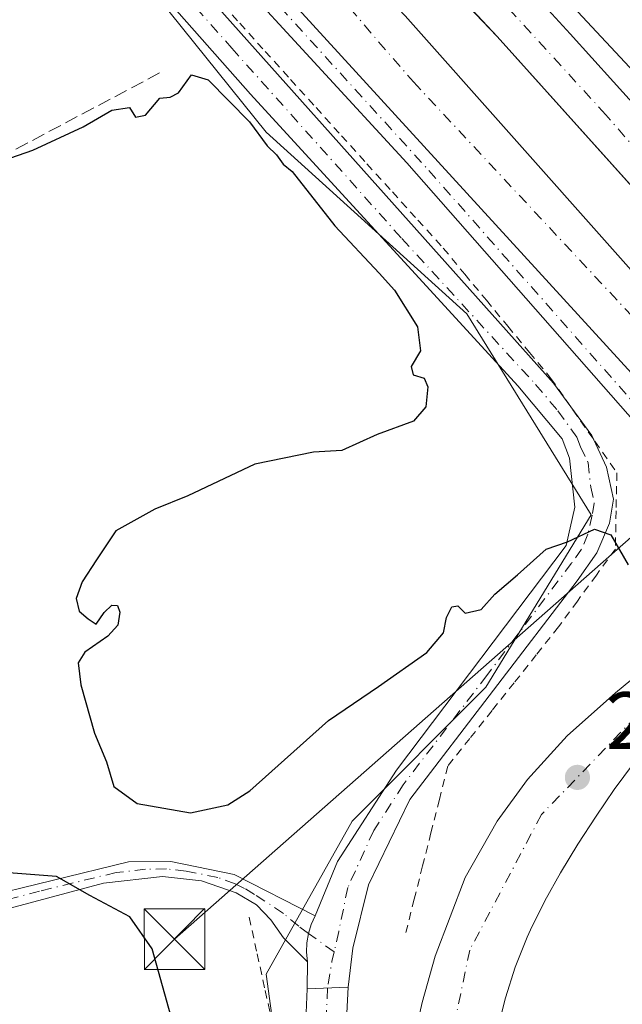
# Model space of a CAD drawing. Units: metres. Extents: x 615524 to 619022, y 4653040 to 4655411.
# Drawn here: x 616810 to 616884, y 4654288 to 4654410 of the extents above; entities that cross this region are included whole.
import ezdxf

# ---------------------------------------------------------------- set-up
doc = ezdxf.new("R2010")
doc.units = ezdxf.units.M
doc.header["$MEASUREMENT"] = 0
for name, pattern in [('DGN Style 2', [1.6480167562047852, 0.988810053722871, -0.6592067024819142]), ('DGN Style 3', [2.307223458686699, 1.648016756204785, -0.6592067024819142]), ('DGN Style 4', [2.6384748266838614, 1.318413404963828, -0.6592067024819142, 0.001648016756204785, -0.6592067024819142])]:
    doc.linetypes.add(name, pattern=pattern)
for name, color, linetype, lineweight in [('Alambrada', 7, 'DGN Style 2', 0), ('Arcén (en calzada doble)', 91, 'Continuous', 13), ('Carretera de calzada doble Cxs', 1, 'Continuous', 13), ('Carretera de calzada doble eje', 1, 'DGN Style 4', 0), ('Carretera de calzada única Cxs', 7, 'Continuous', 13), ('Carretera de calzada única eje', 7, 'DGN Style 4', 0), ('Corriente artificial lineal', 4, 'DGN Style 3', 13), ('Cultivos herbáceos CxS', 92, 'Continuous', 0), ('Curva de nivel maestra', 30, 'Continuous', 30), ('Huerta CxS', 92, 'Continuous', 0), ('Núcleo urbano CxS', 7, 'Continuous', 0), ('Pista no pavimentada Cxs', 111, 'Continuous', 0), ('Pista no pavimentada eje', 91, 'DGN Style 4', 0), ('Pista pavimentada Cxs', 135, 'Continuous', 0), ('Pista pavimentada eje', 135, 'DGN Style 4', 0), ('Punto de cota en terreno', 7, 'Continuous', 0), ('Recinto industrial CxS', 135, 'Continuous', 0), ('Rótulo de punto de cota en terreno', 7, 'Continuous', 0), ('Tendido', 6, 'Continuous', 0), ('Torre de tendido puntual', 7, 'Continuous', 0)]:
    doc.layers.add(name, color=color, linetype=linetype, lineweight=lineweight)
doc.styles.add('Style-Arial', font='txt')

# ---------------------------------------------------------------- blocks, each defined once
blk = doc.blocks.new('*U15')
at = {"layer": 'Cultivos herbáceos CxS', "color": 92, "linetype": 'Continuous', "lineweight": 0}
blk.add_polyline3d([(616519.2059000004, 4654668.242699999, 279.4882000000071), (616562.5997000001, 4654641.528700001, 278.2461000000039), (616600.5778999999, 4654616.244100001, 277.454700000002), (616626.3365000002, 4654597.449899999, 277.045299999998), (616633.3883999997, 4654592.305199999, 276.853099999993), (616637.5574000003, 4654589.182700001, 276.847299999994), (616664.0264999997, 4654564.8321, 276.2627000000066), (616679.4058999997, 4654545.903700001, 276.0518000000012), (616699.5176999997, 4654534.073799999, 275.709400000007), (616733.8262, 4654508.047499999, 275.3790000000009), (616771.6835000003, 4654474.923599999, 274.7877000000008), (616805.9917000001, 4654438.250299999, 274.5035999999964), (616840.2997000003, 4654395.662000001, 274.8245000000024), (616865.1435000002, 4654373.184699999, 274.2081999999937), (616880.5229000002, 4654348.341200001, 274.7351999999955), (616867.5085000005, 4654327.0461, 276.2284999999974), (616850.9455000004, 4654310.4836, 277.1563000000024), (616840.2972999997, 4654291.555199999, 277.7093000000023), (616845.0289000003, 4654257.2467, 277.0044999999955), (616869.8724999996, 4654225.305299999, 275.2075999999943), (616901.8153999997, 4654212.292500001, 273.9964000000036), (616936.1239, 4654209.9275, 272.5653000000021), (616949.8885000005, 4654213.0559, 272.8286999999983)], dxfattribs=at)
blk = doc.blocks.new('5PATER')
at = {"layer": 'Huerta CxS', "linetype": 'Continuous', "lineweight": 0}
h = blk.add_hatch(color=51, dxfattribs=at)
edge = h.paths.add_edge_path()
edge.add_ellipse((0, 0), major_axis=(-0.1095731443231308, -0.1110710700762829), ratio=0.9994222409660322, start_angle=0, end_angle=360)
blk = doc.blocks.new('5TTEND')
at = {"layer": 'Recinto industrial CxS', "color": 7, "linetype": 'Continuous', "lineweight": 0}
for p, q in [((-0.375, 0.3754), (0.375, -0.3746)), ((0.3720000000000001, 0.3784000000000001), (-0.3720000000000001, -0.3776))]:
    blk.add_line(p, q, dxfattribs=at)
at = {"layer": 'Recinto industrial CxS', "color": 7, "linetype": 'Continuous', "lineweight": 0, "flags": 128}
blk.add_lwpolyline([(-0.375, -0.3746), (0.375, -0.3746), (0.375, 0.3754), (-0.375, 0.3754), (-0.3720000000000001, -0.3776)], dxfattribs=at)

msp = doc.modelspace()

# ---------------------------------------------------------------- linework, layer by layer
at = {"layer": 'Alambrada', "color": 7, "linetype": 'DGN Style 2', "lineweight": 0}
for points in [[(616833.8989000004, 4654412.585100001, 274.1524000000064), (616837.0456999998, 4654409.1107, 274.0923999999941), (616840.1926999995, 4654405.636299999, 274.0112999999984), (616843.3394999999, 4654402.1621, 273.9961000000039), (616846.4863, 4654398.687700001, 273.9581000000035), (616849.6333, 4654395.213300001, 273.9182000000001), (616852.7801000001, 4654391.7389, 273.8859999999986), (616855.9269000003, 4654388.2645, 273.8702999999951), (616859.0736999996, 4654384.790100001, 273.8573000000033), (616862.2207000004, 4654381.3157, 273.7948999999935), (616864.8863000004, 4654378.094900001, 273.8350000000065), (616867.5519000003, 4654374.8739, 273.8711000000039), (616870.2175000003, 4654371.653100001, 273.8877999999968), (616872.8831000002, 4654368.4321, 273.9873999999982), (616875.5487000003, 4654365.211300001, 273.9030000000057), (616878.2635000005, 4654361.323899999, 274.0745000000024), (616880.9785000002, 4654357.436699999, 274.1582000000053), (616883.6935000002, 4654353.5493, 274.2868000000017), (616883.6009000001, 4654348.829100001, 274.6686999999947), (616883.5083, 4654344.108700001, 274.9658999999957), (616881.1637000004, 4654340.9001, 275.6429999999964), (616878.8189000003, 4654337.691500001, 276.0157999999938), (616876.4741000002, 4654334.482899999, 276.4324000000051), (616873.7345000004, 4654331.039899999, 276.639599999995), (616870.9949000003, 4654327.596899999, 276.8423000000039), (616868.2553000003, 4654324.153899999, 277.0825000000041), (616865.5157000005, 4654320.710700001, 277.3821000000025), (616862.7761000004, 4654317.267700001, 277.6036000000022), (616861.7395000001, 4654313.158299999, 277.9412000000011), (616860.7028999999, 4654309.048900001, 278.2372999999934), (616859.6661, 4654304.9395, 278.4018000000069), (616858.6294999998, 4654300.8299, 278.4633999999933), (616857.5928999997, 4654296.7205, 278.4619999999995)], [(616838.2193, 4654298.5897, 277.6566000000021), (616839.2065000003, 4654294.0647, 277.9474000000046), (616840.1936999997, 4654289.539899999, 278.036300000007), (616841.1810999997, 4654285.014900001, 278.0889000000025)]]:
    msp.add_polyline3d(points, dxfattribs=at)
at = {"layer": 'Arcén (en calzada doble)', "color": 91, "linetype": 'Continuous', "lineweight": 13}
msp.add_polyline3d([(616989.4801000003, 4654273.960100001, 272.9600000000065), (616928.7600999996, 4654353.270099999, 274.6438999999955), (616925.6832999998, 4654356.970799999, 274.1491999999998), (616911.4501, 4654374.090100001, 273.0605999999971), (616885.8201000001, 4654403.0801, 273.344299999997), (616857.4001000002, 4654433.550100001, 273.5175000000018), (616814.6700999998, 4654476.6601, 274.2571999999927), (616787.2600999996, 4654502.550100001, 274.7442000000011), (616751.7600999996, 4654535.0601, 275.4545999999973), (616717.2301000003, 4654564.200099999, 276.2301000000007), (616669.0900999998, 4654601.0801, 277.0068000000028), (616620.0601000005, 4654636.110099999, 277.9853000000003), (616585.9600999998, 4654658.520099999, 279.218399999998), (616584.9501, 4654656.9901, 279.6790000000037)], dxfattribs=at)
at = {"layer": 'Carretera de calzada doble Cxs', "color": 1, "linetype": 'Continuous', "lineweight": 13}
for points in [[(616914.3101000005, 4654355.640100001, 274.1301999999997), (616899.2500999998, 4654373.710100001, 273.1199000000051), (616868.8701, 4654407.460100001, 273.4315999999963), (616835.8000999996, 4654442.850099999, 273.8699000000051), (616817.2001, 4654460.7501, 274.1621000000014), (616773.8901000004, 4654502.020099999, 275.0525999999954), (616736.2200999996, 4654535.0801, 275.7262000000046), (616697.2200999996, 4654567.5801, 276.4560999999958), (616636.2401000002, 4654613.370100001, 277.5982999999979), (616587.5401, 4654647.050100001, 278.4340999999986), (616515.1201, 4654691.270099999, 279.9201999999932), (616490.7001, 4654704.970100001, 280.4253000000026), (616440.5601000005, 4654732.290100001, 280.7998999999982), (616393.2100999998, 4654755.270099999, 281.3441000000021), (616353.2901, 4654773.440099999, 281.5356999999931), (616040.5000999998, 4654909.5801, 282.9429999999993), (615565.7401000002, 4655114.690099999, 285.4744000000064), (615527.7248000001, 4655131.2279, 285.8222999999998)], [(616765.1700999998, 4654501.7601, 275.2057999999961), (616767.6501000002, 4654499.440099999, 275.1793000000035), (616770.5500999996, 4654496.690099999, 275.6664000000019), (616773.4600999998, 4654493.940099999, 276.0642999999982), (616776.3601000002, 4654491.190099999, 275.2578000000067), (616779.2701000003, 4654488.440099999, 274.8791000000056), (616782.1700999998, 4654485.690099999, 274.7949999999983), (616785.0800999999, 4654482.940099999, 274.7440999999963), (616787.9801000003, 4654480.190099999, 274.6943000000028), (616790.8901000004, 4654477.450099999, 274.6116999999941), (616793.7901, 4654474.700099999, 274.5285000000004), (616796.7001, 4654471.950099999, 274.4421000000002), (616798.2901, 4654470.450099999, 274.4147999999986), (616825.8000999996, 4654443.350099999, 273.9756999999955), (616857.5000999998, 4654410.050100001, 273.4955000000046), (616909.4700999996, 4654351.610099999, 274.6996999999974), (616906.0301000001, 4654348.7501, 274.6843999999983), (616902.5900999998, 4654345.890100001, 274.763300000006), (616885.9501, 4654365.380100001, 273.0430999999954), (616818.1601, 4654439.440099999, 273.8439999999973), (616804.3800999997, 4654454.4901, 274.1312999999937), (616799.8300999999, 4654459.170100001, 274.2243000000017), (616785.9901000002, 4654472.2601, 274.4937999999966), (616751.5601000005, 4654504.530099999, 275.2381000000024)], [(616765.1700999998, 4654501.7601, 275.2057999999961), (616767.6501000002, 4654499.440099999, 275.1793000000035), (616770.5500999996, 4654496.690099999, 275.6664000000019), (616773.4600999998, 4654493.940099999, 276.0642999999982), (616776.3601000002, 4654491.190099999, 275.2578000000067), (616779.2701000003, 4654488.440099999, 274.8791000000056), (616782.1700999998, 4654485.690099999, 274.7949999999983), (616785.0800999999, 4654482.940099999, 274.7440999999963), (616787.9801000003, 4654480.190099999, 274.6943000000028), (616790.8901000004, 4654477.450099999, 274.6116999999941), (616793.7901, 4654474.700099999, 274.5285000000004), (616796.7001, 4654471.950099999, 274.4421000000002), (616798.2901, 4654470.450099999, 274.4147999999986), (616825.8000999996, 4654443.350099999, 273.9756999999955), (616857.5000999998, 4654410.050100001, 273.4955000000046), (616909.4700999996, 4654351.610099999, 274.6996999999974)], [(616902.5900999998, 4654345.890100001, 274.763300000006), (616885.9501, 4654365.380100001, 273.0430999999954), (616818.1601, 4654439.440099999, 273.8439999999973), (616804.3800999997, 4654454.4901, 274.1312999999937), (616799.8300999999, 4654459.170100001, 274.2243000000017), (616785.9901000002, 4654472.2601, 274.4937999999966)], [(616875.2001, 4654410.770099999, 273.2911000000022), (616877.9001000002, 4654407.8201, 273.2505999999994), (616880.5900999998, 4654404.860099999, 273.2578000000067), (616883.2701000003, 4654401.890100001, 273.2277000000031), (616888.6801000005, 4654395.890100001, 273.1603999999934), (616891.3701, 4654392.9301, 273.1110999999946), (616894.0500999996, 4654389.960100001, 273.152900000001), (616896.7200999996, 4654386.970100001, 273.0690000000032), (616899.3601000002, 4654383.9801, 273.0994999999967), (616901.9901000002, 4654380.960100001, 273.0345999999991), (616904.4600999998, 4654378.050100001, 273.0442000000039), (616907.0401, 4654374.9901, 273.0050000000047), (616917.3300999999, 4654362.7401, 273.3102999999974), (616919.5401, 4654359.9901, 273.9575999999943), (616916.9401000004, 4654357.8101, 274.273000000001), (616914.3101000005, 4654355.640100001, 274.1301999999997), (616899.2500999998, 4654373.710100001, 273.1199000000051), (616868.8701, 4654407.460100001, 273.4315999999963), (616835.8000999996, 4654442.850099999, 273.8699000000051)], [(616875.2001, 4654410.770099999, 273.2911000000022), (616877.9001000002, 4654407.8201, 273.2505999999994), (616880.5900999998, 4654404.860099999, 273.2578000000067), (616883.2701000003, 4654401.890100001, 273.2277000000031), (616888.6801000005, 4654395.890100001, 273.1603999999934), (616891.3701, 4654392.9301, 273.1110999999946), (616894.0500999996, 4654389.960100001, 273.152900000001), (616896.7200999996, 4654386.970100001, 273.0690000000032), (616899.3601000002, 4654383.9801, 273.0994999999967), (616901.9901000002, 4654380.960100001, 273.0345999999991), (616904.4600999998, 4654378.050100001, 273.0442000000039), (616907.0401, 4654374.9901, 273.0050000000047), (616917.3300999999, 4654362.7401, 273.3102999999974), (616919.5401, 4654359.9901, 273.9575999999943)]]:
    msp.add_polyline3d(points, dxfattribs=at)
at = {"layer": 'Carretera de calzada doble eje', "color": 1, "linetype": 'DGN Style 4', "lineweight": 0}
for points in [[(616916.9401000004, 4654357.8101, 274.273000000001), (616882.3300999999, 4654397.800100001, 273.25), (616842.4101, 4654441.420100001, 273.6993999999977), (616795.1401000004, 4654487.100099999, 274.570200000002), (616755.4001000002, 4654523.3301, 275.3295999999973), (616676.1300999997, 4654588.130100001, 276.8350999999966), (616603.7701000003, 4654640.630100001, 278.084799999997), (616565.5401, 4654665.4001, 278.7600999999996), (616531.1201, 4654685.700099999, 279.3582000000025), (616476.3800999997, 4654716.700099999, 280.2740999999951)], [(616810.9200999998, 4654451.460100001, 274.0715000000055), (616843.4901000002, 4654419.2601, 273.5871000000043), (616858.5301000001, 4654401.860099999, 273.3607999999949), (616886.8800999997, 4654371.5101, 273.1223000000027), (616906.0301000001, 4654348.7501, 274.6843999999983)]]:
    msp.add_polyline3d(points, dxfattribs=at)
at = {"layer": 'Carretera de calzada única Cxs', "color": 7, "linetype": 'Continuous', "lineweight": 13}
msp.add_polyline3d([(616902.5900999998, 4654345.890100001, 274.763300000006), (616901.3701, 4654344.870100001, 274.7874000000011), (616900.1401000004, 4654343.850099999, 274.8552999999956), (616886.2301000003, 4654359.4101, 273.2353000000003), (616857.7001, 4654391.870100001, 273.3098999999929), (616835.6901000004, 4654415.790100001, 273.6707000000025), (616810.2600999996, 4654444.690099999, 273.999100000001), (616785.9901000002, 4654472.2601, 274.4937999999966), (616799.8300999999, 4654459.170100001, 274.2243000000017), (616804.3800999997, 4654454.4901, 274.1312999999937), (616818.1601, 4654439.440099999, 273.8439999999973), (616885.9501, 4654365.380100001, 273.0430999999954)], close=True, dxfattribs=at)
for points in [[(616900.1401000004, 4654343.850099999, 274.8552999999956), (616886.2301000003, 4654359.4101, 273.2353000000003), (616857.7001, 4654391.870100001, 273.3098999999929), (616835.6901000004, 4654415.790100001, 273.6707000000025), (616810.2600999996, 4654444.690099999, 273.999100000001), (616785.9901000002, 4654472.2601, 274.4937999999966)], [(616902.5900999998, 4654345.890100001, 274.763300000006), (616885.9501, 4654365.380100001, 273.0430999999954), (616818.1601, 4654439.440099999, 273.8439999999973), (616804.3800999997, 4654454.4901, 274.1312999999937), (616799.8300999999, 4654459.170100001, 274.2243000000017), (616785.9901000002, 4654472.2601, 274.4937999999966)], [(616858.2801000001, 4654282.200099999, 278.1512999999977), (616859.6001000004, 4654288.0801, 278.3249999999971), (616861.2301000003, 4654293.780099999, 278.5121999999974), (616864.9301000005, 4654303.520099999, 278.8672999999981), (616868.8701, 4654310.470100001, 279.0274999999965), (616872.6501000002, 4654315.640100001, 279.1301999999997), (616877.5401, 4654321.0101, 279.2673000000068), (616883.5100999996, 4654326.340100001, 279.3727000000072), (616887.3101000005, 4654329.4801, 279.2523999999976), (616892.5100999996, 4654325.2601, 278.8953000000038), (616889.9200999998, 4654322.620100001, 279.2403000000049), (616887.3201000001, 4654319.5801, 279.2035999999935), (616885.7701000003, 4654317.610099999, 279.126099999994), (616883.3800999997, 4654314.390100001, 278.9967999999935), (616881.1201, 4654311.100099999, 278.9131000000052), (616878.8750999998, 4654307.6351, 278.7859000000026), (616876.7200999996, 4654304.110099999, 278.6937999999937), (616874.7801000001, 4654300.630100001, 278.501099999994), (616873.0000999998, 4654297.050100001, 278.3944999999949), (616872.5900999998, 4654296.140100001, 278.3736000000063), (616871.1201, 4654292.420100001, 278.1671999999962), (616869.9401000004, 4654288.630100001, 277.9199999999983), (616868.9501, 4654284.7601, 277.6992999999929)], [(616858.2801000001, 4654282.200099999, 278.1512999999977), (616859.6001000004, 4654288.0801, 278.3249999999971), (616861.2301000003, 4654293.780099999, 278.5121999999974), (616864.9301000005, 4654303.520099999, 278.8672999999981), (616868.8701, 4654310.470100001, 279.0274999999965), (616872.6501000002, 4654315.640100001, 279.1301999999997), (616877.5401, 4654321.0101, 279.2673000000068), (616883.5100999996, 4654326.340100001, 279.3727000000072), (616887.3101000005, 4654329.4801, 279.2523999999976)], [(616892.5100999996, 4654325.2601, 278.8953000000038), (616889.9200999998, 4654322.620100001, 279.2403000000049), (616887.3201000001, 4654319.5801, 279.2035999999935), (616885.7701000003, 4654317.610099999, 279.126099999994), (616883.3800999997, 4654314.390100001, 278.9967999999935), (616881.1201, 4654311.100099999, 278.9131000000052), (616878.8750999998, 4654307.6351, 278.7859000000026), (616876.7200999996, 4654304.110099999, 278.6937999999937), (616874.7801000001, 4654300.630100001, 278.501099999994), (616873.0000999998, 4654297.050100001, 278.3944999999949), (616872.5900999998, 4654296.140100001, 278.3736000000063), (616871.1201, 4654292.420100001, 278.1671999999962), (616869.9401000004, 4654288.630100001, 277.9199999999983), (616868.9501, 4654284.7601, 277.6992999999929)]]:
    msp.add_polyline3d(points, dxfattribs=at)
at = {"layer": 'Carretera de calzada única eje', "color": 7, "linetype": 'DGN Style 4', "lineweight": 0}
for points in [[(616810.9200999998, 4654451.460100001, 274.0715000000055), (616821.8201000001, 4654433.350099999, 273.756899999993), (616860.4301000005, 4654390.920100001, 273.2859000000026), (616892.9401000004, 4654354.0701, 272.9585999999982), (616901.3701, 4654344.870100001, 274.7874000000011)], [(616889.9101, 4654327.370100001, 279.1018999999943), (616874.3800999997, 4654311.3101, 279.0215999999928), (616865.4901000002, 4654294.540100001, 278.4489999999932), (616861.1700999998, 4654273.710100001, 277.6429000000062), (616863.4600999998, 4654257.700099999, 277.004700000005), (616875.3901000004, 4654241.690099999, 276.124100000001), (616887.5900999998, 4654234.8201, 275.5078000000067), (616893.9301000005, 4654233.8101, 275.1831999999995)]]:
    msp.add_polyline3d(points, dxfattribs=at)
at = {"layer": 'Corriente artificial lineal', "color": 4, "linetype": 'DGN Style 3', "lineweight": 13}
msp.add_polyline3d([(616689.7871000003, 4654423.5768, 277.0837999999931), (616690.1901000004, 4654423.0101, 277.0911999999953), (616690.9001000002, 4654422.5601, 277.0889000000025), (616726.5100999996, 4654382.020099999, 276.3828000000067), (616745.5301000001, 4654361.690099999, 276.4021999999969), (616749.6101000002, 4654356.4001, 276.3583999999973), (616751.7500999998, 4654354.700099999, 276.1971000000049), (616755.5401, 4654355.970100001, 276.1916999999958), (616775.8800999997, 4654373.880100001, 276.1040000000066), (616784.9001000002, 4654380.600099999, 275.9763999999996), (616827.3400999998, 4654403.0801, 275.1575000000012)], dxfattribs=at)
at = {"layer": 'Cultivos herbáceos CxS', "color": 92, "linetype": 'Continuous', "lineweight": 0}
msp.add_polyline3d([(616519.2059000004, 4654668.242699999, 279.4882000000071), (616562.5997000001, 4654641.528700001, 278.2461000000039), (616600.5778999999, 4654616.244100001, 277.454700000002), (616626.3365000002, 4654597.449899999, 277.045299999998), (616633.3883999997, 4654592.305199999, 276.853099999993), (616637.5574000003, 4654589.182700001, 276.847299999994), (616664.0264999997, 4654564.8321, 276.2627000000066), (616679.4058999997, 4654545.903700001, 276.0518000000012), (616699.5176999997, 4654534.073799999, 275.709400000007), (616733.8262, 4654508.047499999, 275.3790000000009), (616771.6835000003, 4654474.923599999, 274.7877000000008), (616805.9917000001, 4654438.250299999, 274.5035999999964), (616840.2997000003, 4654395.662000001, 274.8245000000024), (616865.1435000002, 4654373.184699999, 274.2081999999937), (616880.5229000002, 4654348.341200001, 274.7351999999955), (616867.5085000005, 4654327.0461, 276.2284999999974), (616850.9455000004, 4654310.4836, 277.1563000000024), (616840.2972999997, 4654291.555199999, 277.7093000000023), (616845.0289000003, 4654257.2467, 277.0044999999955), (616869.8724999996, 4654225.305299999, 275.2075999999943), (616901.8153999997, 4654212.292500001, 273.9964000000036), (616936.1239, 4654209.9275, 272.5653000000021), (616949.8885000005, 4654213.0559, 272.8286999999983)], dxfattribs=at)
at = {"layer": 'Curva de nivel maestra', "color": 30, "linetype": 'Continuous', "lineweight": 30, "elevation": 275, "flags": 128}
for points in [[(616805.8600000005, 4654391.4801), (616811.4699999997, 4654393.440099999), (616817.6900000004, 4654396.3301), (616821.2199999997, 4654398.380100001), (616823.4199999999, 4654398.700099999), (616824.1500000004, 4654397.520099999), (616825.3899999997, 4654397.7601), (616827.1600000003, 4654399.860099999), (616828.4500000002, 4654399.960100001), (616829.4900000002, 4654400.530099999), (616831.0800000001, 4654402.720100001), (616833.1399999997, 4654402.120100001), (616838.2699999996, 4654396.940099999), (616840.4500000002, 4654393.9801), (616841.5999999996, 4654392.860099999), (616842.4199999999, 4654391.6801), (616843.5300000003, 4654390.790100001), (616848.8300000001, 4654384.090100001), (616854.3099999996, 4654378.2401), (616856.2000000002, 4654376.130100001), (616859.0499999998, 4654371.5701), (616859.4199999999, 4654368.610099999), (616858.2699999996, 4654366.700099999), (616858.4800000006, 4654365.640100001), (616859.8399999999, 4654365.2501), (616860.2999999998, 4654364.1601), (616860.0599999996, 4654361.690099999), (616858.54, 4654359.9101), (616854.0499999998, 4654358.290100001), (616849.6900000004, 4654356.280099999), (616846.1600000003, 4654356.0801), (616838.9199999999, 4654354.590100001), (616830.6100000005, 4654350.700099999), (616826.5499999998, 4654349.0601), (616821.7199999997, 4654346.370100001), (616819.3399999999, 4654342.780099999), (616817.54, 4654340.0801), (616816.8200000003, 4654337.9901), (616817.1799999997, 4654336.440099999), (616818.29, 4654335.5001), (616819.2999999998, 4654334.850099999), (616820.29, 4654336.280099999), (616821.2400000002, 4654337.1601), (616821.9400000004, 4654337.1501), (616822.2199999997, 4654336.3301), (616821.9699999997, 4654334.720100001), (616820.7400000002, 4654333.350099999), (616817.9000000004, 4654331.360099999), (616817.04, 4654330.050100001), (616817.4000000004, 4654327.3201), (616819.0999999996, 4654321.360099999), (616820.5499999998, 4654317.8101), (616821.4900000002, 4654314.7501), (616824.3499999996, 4654312.6801), (616830.9699999997, 4654311.5101), (616835.5599999996, 4654312.5001), (616838.2800000003, 4654314.220100001), (616848.0199999996, 4654322.9301), (616854.2199999997, 4654327.130100001), (616860.2000000002, 4654331.340100001), (616862.2400000002, 4654333.7401), (616862.6200000001, 4654335.6601), (616863.2800000003, 4654336.9901), (616864.04, 4654337.0801), (616864.9199999999, 4654336.1801), (616866.9100000003, 4654336.6601), (616868.6200000001, 4654338.520099999), (616871.4199999999, 4654340.9301), (616874.9400000004, 4654344.090100001), (616877.6100000005, 4654345.020099999), (616880.9199999999, 4654346.5601), (616882.9500000002, 4654345.870100001), (616885.0999999996, 4654342.1801)], [(616836.3200000003, 4654258.540100001), (616826.2000000002, 4654294.710100001), (616823.4500000002, 4654298.6501), (616818.5099999999, 4654301.280099999), (616814.3600000005, 4654303.620100001), (616808.4800000006, 4654304.0701), (616803.25, 4654305.5101), (616800.1500000004, 4654305.4101), (616796.7100000001, 4654304.1501), (616792.9800000006, 4654303.940099999), (616787.8300000001, 4654305.130100001), (616782.0800000001, 4654305.920100001), (616778.6799999997, 4654307.200099999), (616773.7699999996, 4654308.800100001), (616769.1699999999, 4654309.840100001), (616766.8200000003, 4654310.9001), (616762.6100000005, 4654311.940099999), (616755.7199999997, 4654314.1501), (616750.4699999997, 4654315.450099999), (616746.7400000002, 4654316.8201), (616741.9500000002, 4654318.170100001), (616738.7599999999, 4654319.530099999)]]:
    msp.add_lwpolyline(points, dxfattribs=at)
at = {"layer": 'Núcleo urbano CxS', "color": 7, "linetype": 'Continuous', "lineweight": 0}
for points in [[(616949.8885000005, 4654213.0559, 272.8286999999983), (616936.1239, 4654209.9275, 272.5653000000021), (616901.8153999997, 4654212.292500001, 273.9964000000036), (616869.8724999996, 4654225.305299999, 275.2075999999943), (616845.0289000003, 4654257.2467, 277.0044999999955), (616840.2972999997, 4654291.555199999, 277.7093000000023), (616850.9455000004, 4654310.4836, 277.1563000000024), (616867.5085000005, 4654327.0461, 276.2284999999974), (616880.5229000002, 4654348.341200001, 274.7351999999955), (616865.1435000002, 4654373.184699999, 274.2081999999937), (616840.2997000003, 4654395.662000001, 274.8245000000024), (616805.9917000001, 4654438.250299999, 274.5035999999964), (616771.6835000003, 4654474.923599999, 274.7877000000008), (616733.8262, 4654508.047499999, 275.3790000000009), (616699.5176999997, 4654534.073799999, 275.709400000007), (616679.4058999997, 4654545.903700001, 276.0518000000012), (616664.0264999997, 4654564.8321, 276.2627000000066), (616637.5574000003, 4654589.182700001, 276.847299999994), (616633.3883999997, 4654592.305199999, 276.853099999993), (616626.3365000002, 4654597.449899999, 277.045299999998), (616600.5778999999, 4654616.244100001, 277.454700000002), (616562.5997000001, 4654641.528700001, 278.2461000000039), (616519.2059000004, 4654668.242699999, 279.4882000000071)], [(616519.2059000004, 4654668.242699999, 279.4882000000071), (616562.5997000001, 4654641.528700001, 278.2461000000039), (616600.5778999999, 4654616.244100001, 277.454700000002), (616626.3365000002, 4654597.449899999, 277.045299999998), (616633.3883999997, 4654592.305199999, 276.853099999993), (616637.5574000003, 4654589.182700001, 276.847299999994), (616664.0264999997, 4654564.8321, 276.2627000000066), (616679.4058999997, 4654545.903700001, 276.0518000000012), (616699.5176999997, 4654534.073799999, 275.709400000007), (616733.8262, 4654508.047499999, 275.3790000000009), (616771.6835000003, 4654474.923599999, 274.7877000000008), (616805.9917000001, 4654438.250299999, 274.5035999999964), (616840.2997000003, 4654395.662000001, 274.8245000000024), (616865.1435000002, 4654373.184699999, 274.2081999999937), (616880.5229000002, 4654348.341200001, 274.7351999999955), (616867.5085000005, 4654327.0461, 276.2284999999974), (616850.9455000004, 4654310.4836, 277.1563000000024), (616840.2972999997, 4654291.555199999, 277.7093000000023), (616845.0289000003, 4654257.2467, 277.0044999999955), (616869.8724999996, 4654225.305299999, 275.2075999999943), (616901.8153999997, 4654212.292500001, 273.9964000000036), (616936.1239, 4654209.9275, 272.5653000000021), (616949.8885000005, 4654213.0559, 272.8286999999983)]]:
    msp.add_polyline3d(points, dxfattribs=at)
at = {"layer": 'Pista no pavimentada Cxs', "color": 111, "linetype": 'Continuous', "lineweight": 0, "extrusion": (0.253526010739775, 0.1919231319338704, 0.9480981348505383), "elevation": 1049934.15081711, "flags": 128}
msp.add_lwpolyline([(3338624.141740679, -3129672.272033282), (3338619.765649091, -3129672.193725946), (3338619.238332156, -3129672.073906288)], dxfattribs=at)
at = {"layer": 'Pista no pavimentada Cxs', "color": 111, "linetype": 'Continuous', "lineweight": 0, "extrusion": (7.241379790577007e-05, 0.02161810395662234, 0.9997662988606701), "elevation": 100939.6997251882, "flags": 128}
msp.add_lwpolyline([(-601251.6347243184, -4655235.672437644), (-601251.6347243185, -4655239.016837992)], dxfattribs=at)
at = {"layer": 'Pista no pavimentada Cxs', "color": 111, "linetype": 'Continuous', "lineweight": 0, "extrusion": (-0.02135056883022001, -0.000750619087075767, 0.9997717688460762), "elevation": -16385.4857699544, "flags": 128}
msp.add_lwpolyline([(-4629743.100941234, 779826.7585148475), (-4629743.100941233, 779821.6798207071)], dxfattribs=at)
at = {"layer": 'Pista no pavimentada Cxs', "color": 111, "linetype": 'Continuous', "lineweight": 0}
for points in [[(616482.3526999997, 4654690.251900001, 280.0901000000013), (616513.8400999998, 4654670.6501, 280.0975000000035), (616557.6801000005, 4654642.630100001, 277.945000000007), (616582.7801000001, 4654624.4801, 276.819399999993), (616602.5800999999, 4654611.6601, 276.8288999999932), (616681.6101000002, 4654555.020099999, 276.2054999999964), (616703.6001000004, 4654537.700099999, 275.8375999999989), (616739.8901000004, 4654506.940099999, 275.2556000000041), (616791.6801000005, 4654458.8101, 274.4128999999957), (616875.8601000002, 4654364.630100001, 273.9367000000057), (616877.9979999998, 4654361.704, 274.082899999994)], [(616846.3601000002, 4654298.770099999, 277.9321999999956), (616849.1601, 4654305.4801, 277.7121000000043), (616856.4501, 4654316.790100001, 277.1468000000023), (616877.4301000005, 4654344.5701, 275.0264000000025), (616878.5100999996, 4654349.3101, 274.7679000000062), (616877.8501000004, 4654355.350099999, 274.5359000000026), (616876.9401000004, 4654357.7601, 274.4811000000045), (616871.4301000005, 4654364.3101, 274.354800000001), (616838.3601000002, 4654400.350099999, 274.7504000000045), (616788.5401, 4654456.670100001, 274.7440999999963), (616775.8201000001, 4654469.380100001, 274.769100000005), (616773.6396000005, 4654471.109800001, 274.7700999999943)], [(616791.6801000005, 4654458.8101, 274.4128999999957), (616875.8601000002, 4654364.630100001, 273.9367000000057), (616880.5800999999, 4654358.170100001, 274.107799999998), (616882.4101, 4654354.2401, 274.4138999999996), (616883.2901, 4654350.290100001, 274.6257000000041), (616882.7801000001, 4654347.3101, 274.8828999999969), (616881.2301000003, 4654343.6501, 275.1572000000015), (616878.7801000001, 4654340.190099999, 275.5847000000067), (616858.0701000001, 4654313.1501, 277.4955999999947), (616852.9556999998, 4654302.590700001, 277.8954999999987), (616851.0506999996, 4654294.759099999, 278.1833000000042), (616850.4781, 4654289.940300001, 278.2851999999984), (616845.4036999998, 4654289.7619, 278.1766999999964), (616845.4149000002, 4654293.1055, 278.1043999999966), (616845.3164999997, 4654294.272100001, 278.0602999999974), (616845.3649000004, 4654295.442100001, 278.0203000000038), (616845.5591000002, 4654296.596700001, 277.9857000000048), (616845.8919000002, 4654297.7083, 277.9573999999994), (616846.3601000002, 4654298.770099999, 277.9321999999956), (616849.1601, 4654305.4801, 277.7121000000043), (616856.4501, 4654316.790100001, 277.1468000000023), (616877.4301000005, 4654344.5701, 275.0264000000025), (616878.5100999996, 4654349.3101, 274.7679000000062), (616877.8501000004, 4654355.350099999, 274.5359000000026), (616876.9401000004, 4654357.7601, 274.4811000000045), (616871.4301000005, 4654364.3101, 274.354800000001), (616838.3601000002, 4654400.350099999, 274.7504000000045), (616788.5401, 4654456.670100001, 274.7440999999963)], [(616845.4149000002, 4654293.1055, 278.1043999999966), (616842.4401000004, 4654296.050100001, 277.9067000000068), (616840.8800999997, 4654298.270099999, 277.7676999999967), (616839.1201, 4654300.120100001, 277.6064000000042), (616836.6001000004, 4654301.600099999, 277.3439000000071), (616832.3300999999, 4654303.120100001, 276.8242999999929), (616827.4801000003, 4654303.630100001, 276.6814000000013), (616820.2100999998, 4654302.8301, 275.4823000000033), (616808.6401000004, 4654299.7401, 274.4747000000062), (616799.6101000002, 4654298.3101, 274.6502000000037), (616788.3000999996, 4654300.390100001, 274.7930000000051), (616737.3800999997, 4654315.7601, 275.0822000000044), (616712.8300999999, 4654324.090100001, 275.8617999999988), (616696.4101, 4654331.170100001, 276.2492000000057), (616657.2901, 4654351.270099999, 276.9233999999997), (616638.8201000001, 4654359.530099999, 276.5), (616616.8300999999, 4654365.290100001, 277.2877000000008), (616597.0000999998, 4654367.630100001, 276.1540999999997), (616582.5900999998, 4654367.440099999, 276.212400000004), (616538.6401000004, 4654364.7501, 277.3343000000023)], [(616637.9101999998, 4654361.510500001, 276.9468000000052), (616643.4401000004, 4654359.8201, 276.5464999999967), (616706.2200999996, 4654328.920100001, 276.3043999999936), (616722.7801000001, 4654322.5001, 276.5458000000072), (616785.0201000003, 4654303.360099999, 275.0265999999974), (616794.6401000004, 4654300.7401, 276.2155999999959), (616799.5900999998, 4654300.2601, 275.0440999999992), (616804.3800999997, 4654300.8201, 274.4799999999959), (616823.2901, 4654305.4301, 276.0834000000032), (616828.5100999996, 4654305.5101, 277.0923000000039), (616836.3701, 4654303.9001, 277.1012000000046), (616846.3601000002, 4654298.770099999, 277.9321999999956)], [(616880.8077999996, 4654357.681100001, 274.1459000000032), (616882.4101, 4654354.2401, 274.4138999999996), (616883.2901, 4654350.290100001, 274.6257000000041), (616882.7801000001, 4654347.3101, 274.8828999999969), (616881.2301000003, 4654343.6501, 275.1572000000015), (616878.7801000001, 4654340.190099999, 275.5847000000067), (616858.0701000001, 4654313.1501, 277.4955999999947), (616852.9556999998, 4654302.590700001, 277.8954999999987), (616851.0506999996, 4654294.759099999, 278.1833000000042), (616850.4781, 4654289.940300001, 278.2851999999984)], [(616804.3800999997, 4654300.8201, 274.4799999999959), (616823.2901, 4654305.4301, 276.0834000000032), (616828.5100999996, 4654305.5101, 277.0923000000039), (616836.3701, 4654303.9001, 277.1012000000046), (616846.3601000002, 4654298.770099999, 277.9321999999956), (616845.8919000002, 4654297.7083, 277.9573999999994), (616845.5591000002, 4654296.596700001, 277.9857000000048), (616845.3649000004, 4654295.442100001, 278.0203000000038), (616845.3164999997, 4654294.272100001, 278.0602999999974), (616845.4149000002, 4654293.1055, 278.1043999999966), (616842.4401000004, 4654296.050100001, 277.9067000000068), (616840.8800999997, 4654298.270099999, 277.7676999999967), (616839.1201, 4654300.120100001, 277.6064000000042), (616836.6001000004, 4654301.600099999, 277.3439000000071), (616832.3300999999, 4654303.120100001, 276.8242999999929), (616827.4801000003, 4654303.630100001, 276.6814000000013), (616820.2100999998, 4654302.8301, 275.4823000000033), (616808.6401000004, 4654299.7401, 274.4747000000062)], [(616845.4149000002, 4654293.1055, 278.1043999999966), (616845.3164999997, 4654294.272100001, 278.0602999999974), (616845.3649000004, 4654295.442100001, 278.0203000000038), (616845.5591000002, 4654296.596700001, 277.9857000000048), (616845.8919000002, 4654297.7083, 277.9573999999994), (616846.3601000002, 4654298.770099999, 277.9321999999956)], [(616845.4149000002, 4654293.1055, 278.1043999999966), (616845.3164999997, 4654294.272100001, 278.0602999999974), (616845.3649000004, 4654295.442100001, 278.0203000000038), (616845.5591000002, 4654296.596700001, 277.9857000000048), (616845.8919000002, 4654297.7083, 277.9573999999994), (616846.3601000002, 4654298.770099999, 277.9321999999956)]]:
    msp.add_polyline3d(points, dxfattribs=at)
at = {"layer": 'Pista no pavimentada eje', "color": 91, "linetype": 'DGN Style 4', "lineweight": 0, "extrusion": (0.2673268435708926, -0.03292533048682166, 0.9630432395893536), "elevation": 11923.91318684199, "flags": 128}
msp.add_lwpolyline([(4694793.40284183, -41600.99001983646), (4694792.1947837, -41600.86601615278), (4694788.880331197, -41600.71825128421)], dxfattribs=at)
at = {"layer": 'Pista no pavimentada eje', "color": 91, "linetype": 'DGN Style 4', "lineweight": 0}
for points in [[(616829.8375000004, 4654413.075099999, 274.5190000000002), (616836.0651000004, 4654406.0351, 274.5005999999994), (616857.1101000002, 4654382.4901, 274.3604999999953), (616873.6451000003, 4654364.470100001, 274.1998000000021), (616876.4001000002, 4654361.1951, 274.2563999999985), (616878.7600999996, 4654357.965100001, 274.3280999999988), (616879.2150999998, 4654356.7601, 274.3730999999971), (616880.1300999997, 4654354.795100001, 274.4496000000072), (616880.4600999998, 4654351.7751, 274.6659000000073), (616880.9001000002, 4654349.800100001, 274.7673999999971), (616880.6451000003, 4654348.3101, 274.8398000000016), (616880.1051000003, 4654345.940099999, 274.9793999999966), (616879.3300999999, 4654344.110099999, 275.0923000000039), (616878.1051000003, 4654342.380100001, 275.1983999999939), (616867.6151000002, 4654328.4901, 276.2866000000067), (616857.2600999996, 4654314.970100001, 277.3184999999939), (616853.6151000002, 4654309.315099999, 277.5769), (616850.4156999999, 4654302.2733, 277.8537000000069), (616849.2901, 4654296.8301, 278.0751000000019), (616848.7226999998, 4654294.306700001, 278.1489000000001)], [(616848.7226999998, 4654294.306700001, 278.1489000000001), (616845.5591000002, 4654296.596700001, 277.9857000000048), (616844.3554999996, 4654297.488100001, 277.9134999999951), (616842.4505000003, 4654299.0755, 277.7945000000037), (616838.8831000002, 4654301.4257, 277.5228000000061), (616837.6231000006, 4654302.1657, 277.4085000000051), (616836.4851000002, 4654302.7501, 277.2467999999935), (616834.3501000004, 4654303.5101, 276.9716999999946), (616830.4200999998, 4654304.315099999, 276.8084999999992), (616827.9951, 4654304.5701, 276.9201999999932), (616825.3850999996, 4654304.530099999, 276.4585999999982), (616821.7500999998, 4654304.130100001, 275.7241999999969), (616812.2950999998, 4654301.825099999, 274.9667999999947), (616806.5100999996, 4654300.280099999, 274.4965999999986), (616801.9951, 4654299.565099999, 274.348800000007), (616799.6001000004, 4654299.2851, 274.8469000000041), (616797.1250999998, 4654299.5251, 275.4048999999941), (616791.4700999996, 4654300.565099999, 276.0791000000027), (616786.6601, 4654301.8751, 274.6566000000021), (616761.2001, 4654309.5601, 280.6567000000068), (616730.0800999999, 4654319.130100001, 275.2502999999998)]]:
    msp.add_polyline3d(points, dxfattribs=at)
at = {"layer": 'Pista pavimentada Cxs', "color": 135, "linetype": 'Continuous', "lineweight": 0, "extrusion": (-0.02135056883022001, -0.000750619087075767, 0.9997717688460762), "elevation": -16385.4857699544, "flags": 128}
msp.add_lwpolyline([(-4629743.100941234, 779826.7585148475), (-4629743.100941233, 779821.6798207071)], dxfattribs=at)
at = {"layer": 'Pista pavimentada Cxs', "color": 135, "linetype": 'Continuous', "lineweight": 0}
for points in [[(616845.1860999997, 4654284.803900001, 278.2339000000065), (616845.4036999998, 4654289.7619, 278.1766999999964), (616850.4781, 4654289.940300001, 278.2851999999984), (616850.2055000003, 4654285.1373, 278.2902999999933)], [(616860.3702999996, 4654235.671, 276.1300000000047), (616857.1946999999, 4654239.5503, 276.5237000000052), (616853.8236999996, 4654244.8873, 276.9489000000031), (616851.1310999999, 4654250.596899999, 277.1658000000025), (616849.1571000004, 4654256.592700001, 277.4370000000054), (616847.9315, 4654262.7851, 277.7075000000041), (616847.4725000003, 4654269.080900001, 277.8904999999941), (616846.8574999999, 4654275.435699999, 278.0896000000066), (616845.1860999997, 4654284.803900001, 278.2339000000065), (616845.4036999998, 4654289.7619, 278.1766999999964)], [(616850.4781, 4654289.940300001, 278.2851999999984), (616850.2055000003, 4654285.1373, 278.2902999999933)]]:
    msp.add_polyline3d(points, dxfattribs=at)
at = {"layer": 'Pista pavimentada eje', "color": 135, "linetype": 'DGN Style 4', "lineweight": 0}
msp.add_polyline3d([(616847.9101, 4654289.850099999, 278.2220999999991), (616847.6957, 4654284.9705, 278.2388000000064), (616849.3362999996, 4654275.7763, 278.0868000000046), (616849.9713000003, 4654269.214500001, 277.8849999999948), (616850.3960999995, 4654263.215299999, 277.6674000000057), (616851.5526999999, 4654257.3135, 277.3932000000059), (616853.4234999996, 4654251.5977, 277.1708000000072), (616855.9804999996, 4654246.154100001, 276.9116999999969), (616859.1848999998, 4654241.0647, 276.6140000000014), (616862.9886999996, 4654236.406099999, 276.250199999995), (616868.0078999996, 4654232.003699999, 275.9802999999956), (616873.4977000002, 4654228.204100001, 275.6937000000034), (616879.3860999999, 4654225.0573, 275.4928999999975), (616885.5954999998, 4654222.604499999, 275.1676000000007), (616892.0449000001, 4654220.877900001, 274.9961000000039), (616898.6492999997, 4654219.9003, 274.6925999999949), (616905.3221000005, 4654219.6845, 274.2746999999945), (616909.5554999998, 4654219.472899999, 273.997199999998), (616913.2977, 4654219.6733, 273.8175000000047)], dxfattribs=at)
at = {"layer": 'Tendido', "color": 6, "linetype": 'Continuous', "lineweight": 0, "extrusion": (0.1867815607534883, -0.2074917707753494, 0.9602394563977263), "elevation": -850250.3437093582, "flags": 128}
msp.add_lwpolyline([(3572646.732863874, 2925435.425099711), (3572521.319867624, 2925448.114150595), (3572361.2672557, 2925450.011508464)], dxfattribs=at)

# ---------------------------------------------------------------- block references
at = {"layer": 'Cultivos herbáceos CxS', "color": 92, "linetype": 'Continuous', "lineweight": 0}
msp.add_blockref('*U15', (0, 0), dxfattribs=at)
at = {"layer": 'Punto de cota en terreno', "color": 7, "linetype": 'Continuous', "lineweight": 0, "xscale": 10, "yscale": 10, "zscale": 10}
msp.add_blockref('5PATER', (616878.8200000003, 4654315.890000001, 279.1199999999953), dxfattribs=at)
at = {"layer": 'Torre de tendido puntual', "color": 7, "linetype": 'Continuous', "lineweight": 0, "xscale": 10, "yscale": 10, "zscale": 10}
msp.add_blockref('5TTEND', (616828.9796000002, 4654295.905300001, 276.468399999998), dxfattribs=at)

# ---------------------------------------------------------------- texts
at = {"layer": 'Rótulo de punto de cota en terreno', "color": 7, "linetype": 'Continuous', "lineweight": 0, "style": 'Style-Arial'}
msp.add_text('279,12', height=7.000000000000002, dxfattribs=at).set_placement((616882.3477999996, 4654319.4178))

doc.saveas('drawing.dxf')
